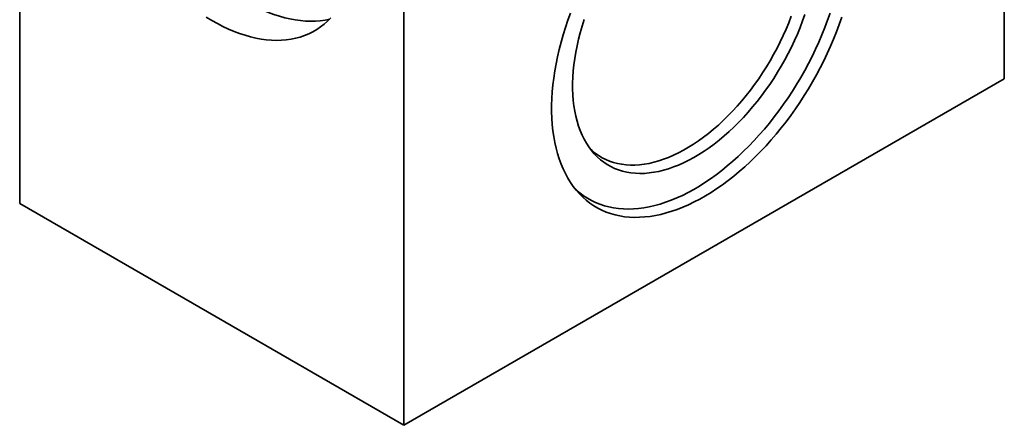
# Model space of a CAD drawing. Units: millimetres. Extents: x 8 to 911, y 1 to 702.
# Drawn here: x 786 to 902, y 488 to 535 of the extents above; entities that cross this region are included whole.
import ezdxf

# ---------------------------------------------------------------- set-up
doc = ezdxf.new("R2010")
doc.units = ezdxf.units.MM

msp = doc.modelspace()

# ---------------------------------------------------------------- linework, layer by layer
at = {"color": 7, "linetype": 'Continuous', "lineweight": 35}
for p, q in [((831.6848, 561.2149), (831.6848, 487.5629)), ((902.3955, 556.4617), (902.3955, 528.3833)), ((786.43, 513.6879), (786.43, 537.1224)), ((902.3955, 528.3833), (831.6848, 487.5629)), ((831.6848, 487.5629), (786.43, 513.6879))]:
    msp.add_line(p, q, dxfattribs=at)
at = {"color": 7, "linetype": 'Continuous', "lineweight": 35, "flags": 128}
for points in [[(851.2936, 536.1341), (850.9833, 535.2722), (850.6952, 534.4103), (850.4296, 533.5494), (850.187, 532.691), (849.9678, 531.8361), (849.7721, 530.9858), (849.6002, 530.1415), (849.4525, 529.3042), (849.3291, 528.4752), (849.2301, 527.6554), (849.1558, 526.8462), (849.1062, 526.0486), (849.0814, 525.2637), (849.0814, 524.4926), (849.1062, 523.7364), (849.1558, 522.996), (849.2301, 522.2726), (849.3291, 521.5672), (849.4525, 520.8806), (849.6002, 520.2139), (849.7721, 519.5679), (849.9678, 518.9437), (850.187, 518.3419), (850.4296, 517.7635), (850.6952, 517.2093), (850.9833, 516.68), (851.2936, 516.1764), (851.6257, 515.6991), (851.9791, 515.2488), (852.3533, 514.8262), (852.7478, 514.4318), (853.1621, 514.0662), (853.5955, 513.7298), (854.0475, 513.4232), (854.5175, 513.1467), (855.0048, 512.9008), (855.5087, 512.6858), (856.0286, 512.5019), (856.5636, 512.3495), (857.1132, 512.2287), (857.6765, 512.1397), (858.2527, 512.0827), (858.8411, 512.0576), (859.4407, 512.0647), (860.0509, 512.1037), (860.6708, 512.1748), (861.2995, 512.2777), (861.9361, 512.4124), (862.5797, 512.5786), (863.2295, 512.7761), (863.8846, 513.0048), (864.544, 513.2641), (865.2069, 513.5538), (865.8723, 513.8736), (866.5394, 514.2228), (867.2071, 514.6011), (867.8746, 515.0079), (868.541, 515.4428), (869.2052, 515.9049), (869.8665, 516.3938), (870.5239, 516.9088), (871.1764, 517.4491), (871.8233, 518.014), (872.4635, 518.6027), (873.0963, 519.2144), (873.7206, 519.8483), (874.3357, 520.5035), (874.9408, 521.179), (875.5349, 521.874), (876.1173, 522.5874), (876.6872, 523.3184), (877.2437, 524.0658), (877.7861, 524.8287), (878.3136, 525.606), (878.8256, 526.3966), (879.3213, 527.1994), (879.8, 528.0134), (880.2611, 528.8373), (880.7039, 529.6701), (881.1278, 530.5106), (881.5323, 531.3577), (881.9167, 532.2101), (882.2806, 533.0667), (882.6234, 533.9264), (882.9446, 534.7878), (883.2439, 535.6499)], [(852.9083, 535.3611), (852.6657, 534.5871), (852.4461, 533.8152), (852.25, 533.0469), (852.0776, 532.2835), (851.9293, 531.5262), (851.8053, 530.7764), (851.7059, 530.0355), (851.6312, 529.3046), (851.5813, 528.585), (851.5563, 527.8781), (851.5563, 527.1849), (851.5813, 526.5068), (851.6312, 525.8449), (851.7059, 525.2003), (851.8053, 524.5741), (851.9293, 523.9675), (852.0776, 523.3815), (852.25, 522.817), (852.4461, 522.2752), (852.6657, 521.7568), (852.9083, 521.2629), (853.1736, 520.7942), (853.461, 520.3516), (853.7701, 519.9359), (854.1003, 519.5477), (854.4511, 519.1878), (854.8218, 518.8567), (855.2119, 518.555), (855.6206, 518.2833), (856.0473, 518.0421), (856.4911, 517.8316), (856.9513, 517.6524), (857.4272, 517.5047), (857.9179, 517.3888), (858.4226, 517.3048), (858.9403, 517.253), (859.4702, 517.2333), (860.0114, 517.2459), (860.5629, 517.2908), (861.1238, 517.3677), (861.6931, 517.4767), (862.2699, 517.6175), (862.853, 517.7899), (863.4416, 517.9935), (864.0345, 518.2281), (864.6308, 518.4932), (865.2295, 518.7884), (865.8294, 519.1131), (866.4296, 519.4668), (867.0291, 519.8489), (867.6267, 520.2587), (868.2215, 520.6955), (868.8123, 521.1585), (869.3983, 521.647), (869.9784, 522.1601), (870.5515, 522.697), (871.1167, 523.2565), (871.6731, 523.838), (872.2195, 524.4402), (872.7552, 525.0622), (873.2791, 525.7028), (873.7904, 526.3611), (874.2882, 527.0358), (874.7716, 527.7258), (875.2398, 528.4298), (875.6919, 529.1467), (876.1273, 529.8752), (876.545, 530.6141), (876.9445, 531.3621), (877.325, 532.1178), (877.6858, 532.88), (878.0264, 533.6474), (878.3462, 534.4186), (878.6445, 535.1923), (878.9209, 535.9671)], [(851.7618, 515.5193), (851.9972, 515.2957), (852.4139, 514.9378), (852.8499, 514.6094), (853.3044, 514.3112), (853.7769, 514.0435), (854.2666, 513.8066), (854.7729, 513.601), (855.2951, 513.4268), (855.8324, 513.2844), (856.3841, 513.174), (856.9494, 513.0956), (857.5274, 513.0495), (858.1174, 513.0357), (858.7185, 513.0541), (859.3299, 513.1049), (859.9508, 513.1878), (860.5801, 513.3028), (861.2171, 513.4498), (861.8608, 513.6285), (862.5104, 513.8386), (863.1649, 514.0799), (863.8233, 514.352), (864.4848, 514.6546), (865.1484, 514.9871), (865.8132, 515.3492), (866.4783, 515.7404), (867.1426, 516.16), (867.8053, 516.6075), (868.4654, 517.0822), (869.122, 517.5835), (869.7741, 518.1107), (870.4208, 518.663), (871.0613, 519.2397), (871.6946, 519.8398), (872.3198, 520.4627), (872.936, 521.1073), (873.5424, 521.7728), (874.138, 522.4582), (874.7222, 523.1626), (875.2939, 523.885), (875.8525, 524.6243), (876.3971, 525.3795), (876.9269, 526.1495), (877.4413, 526.9333), (877.9394, 527.7297), (878.4206, 528.5377), (878.8842, 529.356), (879.3295, 530.1834), (879.7559, 531.019), (880.1629, 531.8613), (880.5497, 532.7093), (880.9159, 533.5618), (881.261, 534.4175), (881.5845, 535.2753), (881.8859, 536.1339)], [(823.0891, 535.5813), (822.7016, 535.1914), (822.294, 534.8307), (821.8668, 534.4997), (821.4208, 534.1991), (820.9566, 533.9291), (820.4748, 533.6902), (819.9762, 533.4828), (819.4615, 533.3072), (818.9314, 533.1636), (818.3868, 533.0522), (817.8285, 532.9732), (817.2572, 532.9267), (816.6738, 532.9128), (816.0792, 532.9315), (815.4742, 532.9827), (814.8598, 533.0665), (814.2369, 533.1826), (813.6063, 533.331), (812.969, 533.5113), (812.3259, 533.7233), (811.678, 533.9668), (811.0262, 534.2413), (810.3716, 534.5464), (809.715, 534.8817), (809.0574, 535.2467), (808.3998, 535.6409)], [(853.6321, 520.1146), (853.8357, 519.9282), (854.2133, 519.6191), (854.6097, 519.3396), (855.0241, 519.0901), (855.4559, 518.8712), (855.9043, 518.6831), (856.3685, 518.5262), (856.8477, 518.4008), (857.3411, 518.3071), (857.8478, 518.2452), (858.3669, 518.2153), (858.8974, 518.2175), (859.4385, 518.2517), (859.9893, 518.3178), (860.5487, 518.4158), (861.1157, 518.5454), (861.6895, 518.7065), (862.2689, 518.8988), (862.8529, 519.1219), (863.4406, 519.3754), (864.0309, 519.6589), (864.6227, 519.9719), (865.215, 520.3139), (865.8068, 520.6842), (866.3971, 521.0822), (866.9848, 521.5072), (867.5688, 521.9584), (868.1482, 522.4351), (868.7219, 522.9364), (869.289, 523.4615), (869.8484, 524.0093), (870.3991, 524.5791), (870.9403, 525.1697), (871.4708, 525.7801), (871.9899, 526.4093), (872.4966, 527.0561), (872.99, 527.7195), (873.4692, 528.3982), (873.9334, 529.091), (874.3818, 529.7968), (874.8136, 530.5143), (875.228, 531.2423), (875.6244, 531.9794), (876.0019, 532.7244), (876.3601, 533.476), (876.6981, 534.2329), (877.0155, 534.9936), (877.3117, 535.757)]]:
    msp.add_lwpolyline(points, dxfattribs=at)
at = {"color": 7, "linetype": 'Continuous', "lineweight": 35}
msp.add_ellipse((812.4222, 556.9698), major_axis=(-12.7231, 20.6231), ratio=0.55689396, start_param=1.72851252, end_param=2.96573618, dxfattribs=at)

doc.saveas('drawing.dxf')
